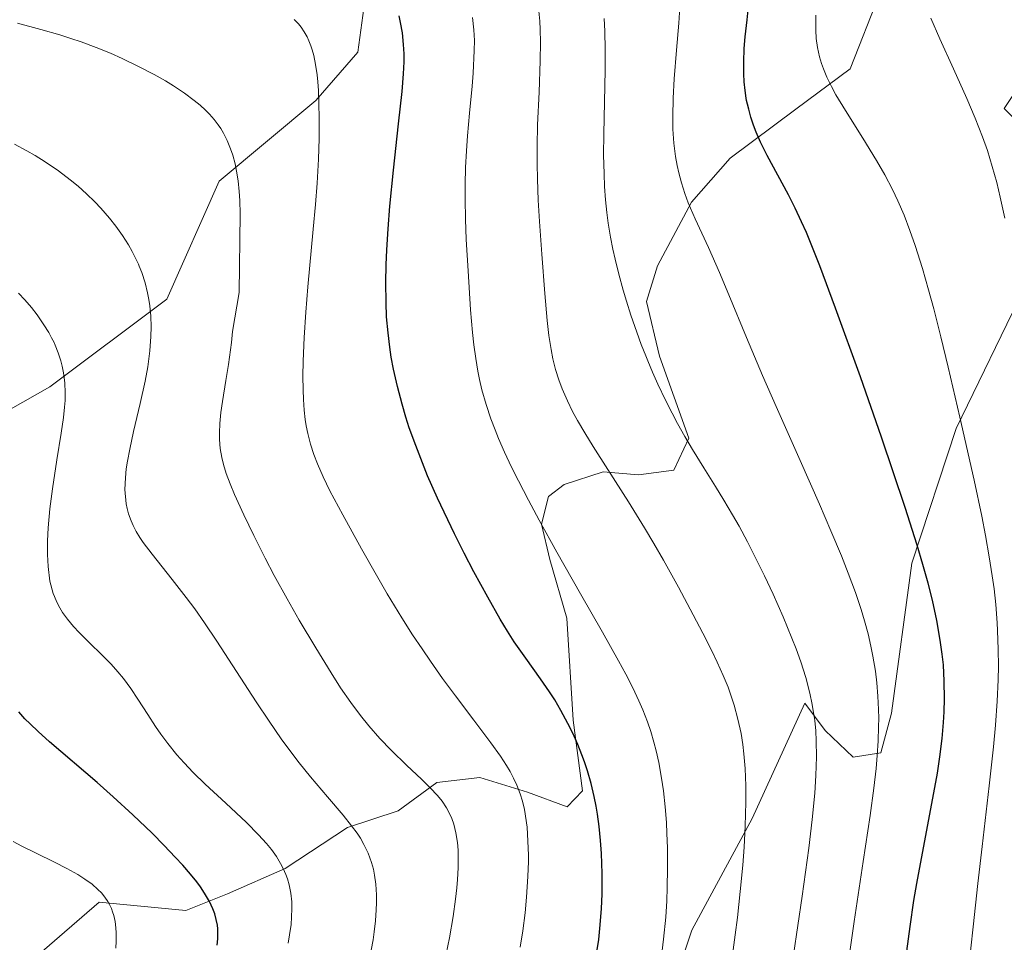
# Model space of a CAD drawing. Units: metres. Extents: x 638644 to 642125, y 4704366 to 4706734.
# Drawn here: x 641518 to 641677, y 4705190 to 4705339 of the extents above; entities that cross this region are included whole.
import ezdxf

# ---------------------------------------------------------------- set-up
doc = ezdxf.new("R2010")
doc.units = ezdxf.units.M
doc.header["$MEASUREMENT"] = 0
for name, color, linetype, lineweight in [('Arbolado forestal CxS', 92, 'Continuous', 0), ('Curva de nivel maestra', 36, 'Continuous', 30), ('Curva de nivel normal', 36, 'Continuous', 0), ('Matorral CxS', 135, 'Continuous', 0)]:
    doc.layers.add(name, color=color, linetype=linetype, lineweight=lineweight)

# ---------------------------------------------------------------- blocks, each defined once
blk = doc.blocks.new('*U152')
at = {"layer": 'Arbolado forestal CxS', "color": 92, "linetype": 'Continuous', "lineweight": 0}
for points in [[(641620.6781, 4705174.1609, 856.2182), (641626.6413, 4705192.0887, 857.5416), (641636.4139, 4705210.1027, 861.1517), (641644.9031, 4705228.7227, 864.5994), (641648.1759, 4705224.3477, 866.1121), (641652.7179, 4705220.0015, 868.5672), (641657.1501, 4705220.7363, 870.5809), (641658.9161, 4705227.1303, 871.0055), (641662.2005, 4705251.3533, 874.6608), (641669.3499, 4705273.1203, 880.5551), (641680.2953, 4705295.6083, 886.1234)], [(641687.5147, 4705314.2003, 889.3307), (641677.1169, 4705324.7695, 886.6125), (641685.7311, 4705337.6735, 891.0647)], [(641657.0129, 4705343.3819, 884.2305), (641652.1957, 4705331.1999, 881.7955), (641643.4435, 4705324.6479, 878.2655), (641632.8133, 4705316.7831, 873.5986), (641626.6151, 4705309.6531, 870.6273), (641621.1209, 4705299.3623, 867.8068), (641619.3399, 4705293.6031, 867.0041), (641621.4397, 4705284.7533, 866.3569), (641626.1767, 4705271.5141, 865.5451), (641623.7475, 4705266.3759, 863.8188), (641618.0455, 4705265.6121, 861.4566), (641612.3155, 4705266.1193, 859.848), (641606.0063, 4705264.0703, 857.3609), (641603.5073, 4705262.1083, 856.1814), (641602.3343, 4705257.6335, 855.4296), (641603.7291, 4705251.9453, 854.7395), (641606.4781, 4705242.4743, 853.7533), (641607.4737, 4705225.9741, 850.6886), (641608.9935, 4705214.5701, 849.806), (641606.5085, 4705211.9721, 848.658), (641600.1025, 4705214.3703, 845.678), (641592.4255, 4705216.7395, 842.8048), (641585.4535, 4705215.9467, 840.4752), (641579.1993, 4705211.3577, 837.4198), (641570.9993, 4705208.6317, 834.2858), (641560.9761, 4705202.0519, 829.2417), (641551.6209, 4705197.9381, 825.8563), (641544.9359, 4705195.2641, 823.7326), (641530.8987, 4705196.6013, 819.4048), (641520.8715, 4705187.9115, 815.8192)], [(641499.8337, 4705266.7681, 820.61), (641522.9241, 4705279.8179, 829.6257), (641541.8363, 4705294.0095, 835.9357), (641550.2917, 4705313.0215, 839.0488), (641565.8919, 4705326.0823, 844.8878), (641572.7113, 4705333.8613, 847.4119), (641573.8013, 4705342.1473, 848.1492)]]:
    blk.add_polyline3d(points, dxfattribs=at)
blk = doc.blocks.new('*U161')
at = {"layer": 'Curva de nivel normal', "color": 36, "linetype": 'Continuous', "lineweight": 0}
blk.add_polyline3d([(641561.42, 4705189.98, 830), (641561.67, 4705191.34, 830), (641561.9, 4705192.98, 830), (641562, 4705194.17, 830), (641562.05, 4705195.59, 830), (641562.01, 4705196.66, 830), (641561.86, 4705198.05, 830), (641561.59, 4705199.4, 830), (641561.33, 4705200.35, 830), (641561.06, 4705201.08, 830), (641560.65, 4705202.04, 830), (641560.22, 4705202.86, 830), (641559.54, 4705203.97, 830), (641558.75, 4705205.09, 830), (641557.96, 4705206.06, 830), (641556.66, 4705207.5, 830), (641554.69, 4705209.46, 830), (641551.36, 4705212.57, 830), (641548.05, 4705215.64, 830), (641546.07, 4705217.56, 830), (641544.62, 4705219.08, 830), (641543.46, 4705220.39, 830), (641542, 4705222.2, 830), (641540.86, 4705223.71, 830), (641540.02, 4705224.95, 830), (641538.76, 4705226.91, 830), (641537.17, 4705229.39, 830), (641536.01, 4705231.1, 830), (641534.82, 4705232.7, 830), (641533.91, 4705233.81, 830), (641532.83, 4705235.03, 830), (641531.42, 4705236.48, 830), (641529.3, 4705238.56, 830), (641527.7, 4705240.14, 830), (641526.76, 4705241.14, 830), (641525.8, 4705242.3, 830), (641525.01, 4705243.38, 830), (641524.54, 4705244.15, 830), (641524.06, 4705245.07, 830), (641523.67, 4705245.99, 830), (641523.5, 4705246.45, 830), (641522.96, 4705248.46, 830), (641522.65, 4705250.8, 830), (641522.55, 4705252.74, 830), (641522.55, 4705254.95, 830), (641522.66, 4705257.05, 830), (641522.93, 4705260.11, 830), (641523.35, 4705263.33, 830), (641524.08, 4705268.02, 830), (641524.79, 4705272.37, 830), (641525.14, 4705274.87, 830), (641525.32, 4705276.54, 830), (641525.4, 4705277.6, 830), (641525.42, 4705278.85, 830), (641525.35, 4705280.49, 830), (641525.17, 4705282.07, 830), (641524.96, 4705283.18, 830), (641524.72, 4705284.05, 830), (641524.29, 4705285.34, 830), (641523.8, 4705286.58, 830), (641523.62, 4705287, 830), (641523.23, 4705287.76, 830), (641522.78, 4705288.58, 830), (641521.99, 4705289.86, 830), (641520.87, 4705291.48, 830), (641519.98, 4705292.62, 830), (641518.91, 4705293.86, 830), (641517.88, 4705294.94, 830)], dxfattribs=at)
blk = doc.blocks.new('*U173')
at = {"layer": 'Curva de nivel normal', "color": 36, "linetype": 'Continuous', "lineweight": 0}
blk.add_polyline3d([(641574.85, 4705188.83, 835), (641575.16, 4705190.5, 835), (641575.35, 4705191.8, 835), (641575.55, 4705193.6, 835), (641575.68, 4705195.34, 835), (641575.72, 4705196.47, 835), (641575.7, 4705197.8, 835), (641575.58, 4705199.51, 835), (641575.39, 4705200.98, 835), (641575.2, 4705201.92, 835), (641574.89, 4705203.02, 835), (641574.35, 4705204.49, 835), (641573.68, 4705205.9, 835), (641573.1, 4705206.91, 835), (641572.58, 4705207.72, 835), (641571.69, 4705208.94, 835), (641570.3, 4705210.67, 835), (641567.8, 4705213.61, 835), (641565.07, 4705216.84, 835), (641563.23, 4705219.11, 835), (641561.7, 4705221.11, 835), (641560.32, 4705223, 835), (641558.35, 4705225.82, 835), (641556.25, 4705228.97, 835), (641553.07, 4705233.86, 835), (641549.9, 4705238.74, 835), (641547.91, 4705241.71, 835), (641546.34, 4705243.96, 835), (641544.98, 4705245.8, 835), (641542.72, 4705248.71, 835), (641539.46, 4705252.81, 835), (641538.03, 4705254.68, 835), (641537.46, 4705255.52, 835), (641536.89, 4705256.47, 835), (641536.39, 4705257.42, 835), (641536.06, 4705258.17, 835), (641535.65, 4705259.34, 835), (641535.42, 4705260.19, 835), (641535.29, 4705260.91, 835), (641535.06, 4705263.22, 835), (641535.15, 4705265.12, 835), (641535.29, 4705266.58, 835), (641535.47, 4705267.82, 835), (641535.84, 4705269.77, 835), (641536.47, 4705272.62, 835), (641537.53, 4705277.14, 835), (641538.33, 4705280.76, 835), (641538.76, 4705283.07, 835), (641539.1, 4705285.65, 835), (641539.28, 4705287.96, 835), (641539.32, 4705289.5, 835), (641539.26, 4705291.23, 835), (641539.11, 4705292.9, 835), (641538.95, 4705293.95, 835), (641538.74, 4705294.99, 835), (641538.32, 4705296.62, 835), (641537.78, 4705298.27, 835), (641537.38, 4705299.33, 835), (641537.24, 4705299.65, 835), (641536.89, 4705300.4, 835), (641536.25, 4705301.67, 835), (641535.64, 4705302.75, 835), (641534.68, 4705304.25, 835), (641533.61, 4705305.75, 835), (641532.59, 4705307.04, 835), (641531.18, 4705308.66, 835), (641530.19, 4705309.7, 835), (641528.88, 4705310.97, 835), (641527.5, 4705312.21, 835), (641526.25, 4705313.25, 835), (641524.33, 4705314.7, 835), (641522.18, 4705316.18, 835), (641520.56, 4705317.2, 835), (641519.23, 4705317.95, 835), (641517.23, 4705319, 835)], dxfattribs=at)
blk = doc.blocks.new('*U175')
at = {"layer": 'Curva de nivel normal', "color": 36, "linetype": 'Continuous', "lineweight": 0}
blk.add_polyline3d([(641533.6, 4705189.19, 820), (641533.67, 4705190.3, 820), (641533.67, 4705191.64, 820), (641533.62, 4705192.48, 820), (641533.49, 4705193.47, 820), (641533.28, 4705194.42, 820), (641533.09, 4705195.06, 820), (641532.9, 4705195.56, 820), (641532.6, 4705196.2, 820), (641532.31, 4705196.72, 820), (641531.83, 4705197.42, 820), (641531.28, 4705198.1, 820), (641530.72, 4705198.67, 820), (641529.78, 4705199.48, 820), (641528.62, 4705200.33, 820), (641527.46, 4705201.06, 820), (641525.67, 4705202.05, 820), (641523.67, 4705203.07, 820), (641520.71, 4705204.51, 820), (641518.42, 4705205.66, 820), (641517.03, 4705206.4, 820)], dxfattribs=at)
blk = doc.blocks.new('*U187')
at = {"layer": 'Curva de nivel maestra', "color": 36, "linetype": 'Continuous', "lineweight": 30}
blk.add_polyline3d([(641549.97, 4705189.65, 825), (641550.06, 4705190.7, 825), (641550.09, 4705191.69, 825), (641550.07, 4705192.3, 825), (641550, 4705192.89, 825), (641549.83, 4705193.8, 825), (641549.59, 4705194.72, 825), (641549.29, 4705195.52, 825), (641548.72, 4705196.72, 825), (641547.95, 4705198.06, 825), (641547.28, 4705199.07, 825), (641546.66, 4705199.88, 825), (641545.64, 4705201.14, 825), (641544.41, 4705202.57, 825), (641543.21, 4705203.88, 825), (641541.42, 4705205.75, 825), (641539.45, 4705207.72, 825), (641536.35, 4705210.7, 825), (641533.19, 4705213.63, 825), (641530.58, 4705215.93, 825), (641522.91, 4705222.48, 825), (641521.06, 4705224.14, 825), (641519.77, 4705225.38, 825), (641518.93, 4705226.23, 825), (641517.96, 4705227.35, 825)], dxfattribs=at)

msp = doc.modelspace()

# ---------------------------------------------------------------- linework, layer by layer
at = {"layer": 'Arbolado forestal CxS', "color": 92, "linetype": 'Continuous', "lineweight": 0}
for points in [[(641587.7673, 4705400.9263, 868.8899), (641588.0861, 4705386.3171, 864.2413), (641582.6059, 4705375.3901, 859.7142), (641579.0457, 4705363.8711, 855.2554), (641575.4985, 4705351.7173, 850.5237), (641573.8013, 4705342.1473, 848.1492), (641572.7113, 4705333.8613, 847.4119), (641565.8919, 4705326.0823, 844.8878), (641550.2917, 4705313.0215, 839.0488), (641541.8363, 4705294.0095, 835.9357), (641522.9241, 4705279.8179, 829.6257), (641499.8337, 4705266.7681, 820.61), (641492.4215, 4705257.0691, 817.1889), (641485.6983, 4705244.8433, 813.9192), (641479.6669, 4705230.0913, 810.2721), (641476.0917, 4705219.2083, 808.0426), (641472.0755, 4705209.9715, 805.6543), (641471.4075, 4705201.2813, 804.898), (641475.4183, 4705195.2653, 805.3786), (641483.4393, 4705185.2391, 805.8258)], [(641520.8715, 4705187.9115, 815.8192), (641530.8987, 4705196.6013, 819.4048), (641544.9359, 4705195.2641, 823.7326), (641551.6209, 4705197.9381, 825.8563), (641560.9761, 4705202.0519, 829.2417), (641570.9993, 4705208.6317, 834.2858), (641579.1993, 4705211.3577, 837.4198), (641585.4535, 4705215.9467, 840.4752), (641592.4255, 4705216.7395, 842.8048), (641600.1025, 4705214.3703, 845.678), (641606.5085, 4705211.9721, 848.658), (641608.9935, 4705214.5701, 849.806), (641607.4737, 4705225.9741, 850.6886), (641606.4781, 4705242.4743, 853.7533), (641603.7291, 4705251.9453, 854.7395), (641602.3343, 4705257.6335, 855.4296), (641603.5073, 4705262.1083, 856.1814), (641606.0063, 4705264.0703, 857.3609), (641612.3155, 4705266.1193, 859.848), (641618.0455, 4705265.6121, 861.4566), (641623.7475, 4705266.3759, 863.8188), (641626.1767, 4705271.5141, 865.5451), (641621.4397, 4705284.7533, 866.3569), (641619.3399, 4705293.6031, 867.0041), (641621.1209, 4705299.3623, 867.8068), (641626.6151, 4705309.6531, 870.6273), (641632.8133, 4705316.7831, 873.5986), (641643.4435, 4705324.6479, 878.2655), (641652.1957, 4705331.1999, 881.7955), (641657.0129, 4705343.3819, 884.2305)], [(641685.7311, 4705337.6735, 891.0647), (641677.1169, 4705324.7695, 886.6125), (641687.5147, 4705314.2003, 889.3307)], [(641680.2953, 4705295.6083, 886.1234), (641669.3499, 4705273.1203, 880.5551), (641662.2005, 4705251.3533, 874.6608), (641658.9161, 4705227.1303, 871.0055), (641657.1501, 4705220.7363, 870.5809), (641652.7179, 4705220.0015, 868.5672), (641648.1759, 4705224.3477, 866.1121), (641644.9031, 4705228.7227, 864.5994), (641636.4139, 4705210.1027, 861.1517), (641626.6413, 4705192.0887, 857.5416), (641620.6781, 4705174.1609, 856.2182)]]:
    msp.add_polyline3d(points, dxfattribs=at)
at = {"layer": 'Curva de nivel maestra', "color": 36, "linetype": 'Continuous', "lineweight": 30}
for points in [[(641660.86, 4705184.7, 875), (641661.92, 4705192.67, 875), (641662.53, 4705196.87, 875), (641662.98, 4705199.59, 875), (641663.89, 4705204.52, 875), (641665.43, 4705212.55, 875), (641666.31, 4705217.42, 875), (641666.71, 4705220.09, 875), (641667.07, 4705223.01, 875), (641667.32, 4705225.61, 875), (641667.43, 4705227.32, 875), (641667.47, 4705229.44, 875), (641667.43, 4705232.31, 875), (641667.27, 4705234.91, 875), (641667.1, 4705236.67, 875), (641666.78, 4705238.9, 875), (641666.22, 4705242.07, 875), (641665.5, 4705245.37, 875), (641664.81, 4705248.1, 875), (641663.95, 4705251.12, 875), (641663.02, 4705254.26, 875), (641661.11, 4705260.36, 875), (641657.27, 4705271.71, 875), (641653.87, 4705281.42, 875), (641649.87, 4705292.54, 875), (641647.31, 4705299.38, 875), (641646.05, 4705302.58, 875), (641645.14, 4705304.77, 875), (641644.38, 4705306.48, 875), (641643.35, 4705308.67, 875), (641642.25, 4705310.82, 875), (641638.8, 4705317.21, 875), (641637.75, 4705319.34, 875), (641637.05, 4705320.96, 875), (641636.62, 4705322.07, 875), (641636.19, 4705323.36, 875), (641635.83, 4705324.65, 875), (641635.62, 4705325.48, 875), (641635.5, 4705326.09, 875), (641635.43, 4705326.46, 875), (641635.25, 4705327.69, 875), (641635.1, 4705329.11, 875), (641635.04, 4705330.38, 875), (641635.02, 4705332.31, 875), (641635.1, 4705334.45, 875), (641635.27, 4705336.37, 875), (641635.57, 4705339.12, 875), (641635.87, 4705341.77, 875)], [(641611.37, 4705188.92, 850), (641611.61, 4705190.55, 850), (641611.86, 4705192.96, 850), (641612.06, 4705195.6, 850), (641612.15, 4705197.91, 850), (641612.15, 4705201.23, 850), (641612.05, 4705204.44, 850), (641611.91, 4705206.56, 850), (641611.67, 4705208.83, 850), (641611.41, 4705210.83, 850), (641611.2, 4705212.12, 850), (641610.89, 4705213.68, 850), (641610.39, 4705215.77, 850), (641609.81, 4705217.81, 850), (641609.33, 4705219.25, 850), (641608.9, 4705220.4, 850), (641608.21, 4705222.08, 850), (641607.4, 4705223.9, 850), (641606.62, 4705225.47, 850), (641605.48, 4705227.56, 850), (641604.49, 4705229.25, 850), (641603.66, 4705230.56, 850), (641602.21, 4705232.68, 850), (641599.81, 4705236.03, 850), (641597.97, 4705238.66, 850), (641596.87, 4705240.34, 850), (641595.69, 4705242.29, 850), (641593.68, 4705245.86, 850), (641591.45, 4705249.96, 850), (641589.88, 4705252.97, 850), (641588.32, 4705256.07, 850), (641585.56, 4705261.86, 850), (641583.96, 4705265.43, 850), (641582.04, 4705270.34, 850), (641581.01, 4705273.22, 850), (641580.44, 4705274.94, 850), (641579.83, 4705277.04, 850), (641579.08, 4705279.88, 850), (641578.46, 4705282.66, 850), (641578.09, 4705284.64, 850), (641577.85, 4705286.21, 850), (641577.57, 4705288.54, 850), (641577.35, 4705291.11, 850), (641577.26, 4705293.42, 850), (641577.22, 4705296.69, 850), (641577.26, 4705299.53, 850), (641577.37, 4705301.95, 850), (641577.57, 4705305.37, 850), (641577.86, 4705308.99, 850), (641578.44, 4705314.82, 850), (641579.28, 4705322.28, 850), (641579.85, 4705327.55, 850), (641580.07, 4705330.39, 850), (641580.16, 4705332.34, 850), (641580.16, 4705333.6, 850), (641580.09, 4705335.1, 850), (641579.9, 4705337.02, 850), (641579.61, 4705338.68, 850), (641579.35, 4705339.72, 850)]]:
    msp.add_polyline3d(points, dxfattribs=at)
at = {"layer": 'Curva de nivel normal', "color": 36, "linetype": 'Continuous', "lineweight": 0}
for points in [[(641601.92, 4705340.49, 860), (641602.08, 4705338.89, 860), (641602.15, 4705337.55, 860), (641602.2, 4705335.49, 860), (641602.15, 4705332.49, 860), (641601.96, 4705327.44, 860), (641601.74, 4705322.14, 860), (641601.66, 4705318.68, 860), (641601.66, 4705315.86, 860), (641601.7, 4705313.38, 860), (641601.83, 4705309.96, 860), (641602.03, 4705306.51, 860), (641602.41, 4705301.25, 860), (641602.89, 4705294.88, 860), (641603.28, 4705290.54, 860), (641603.56, 4705288.1, 860), (641603.9, 4705285.88, 860), (641604.21, 4705284.33, 860), (641604.64, 4705282.64, 860), (641605.15, 4705280.98, 860), (641605.68, 4705279.53, 860), (641606.55, 4705277.54, 860), (641607.39, 4705275.83, 860), (641608.17, 4705274.41, 860), (641609.36, 4705272.39, 860), (641610.71, 4705270.21, 860), (641613.09, 4705266.49, 860), (641616.43, 4705261.25, 860), (641619, 4705257.08, 860), (641620.52, 4705254.52, 860), (641622.05, 4705251.83, 860), (641624.48, 4705247.47, 860), (641626.88, 4705243.02, 860), (641628.43, 4705240.07, 860), (641629.83, 4705237.29, 860), (641630.76, 4705235.34, 860), (641631.71, 4705233.21, 860), (641632.49, 4705231.3, 860), (641632.97, 4705230.02, 860), (641633.48, 4705228.42, 860), (641634.1, 4705226.17, 860), (641634.59, 4705223.83, 860), (641634.88, 4705222.05, 860), (641635.05, 4705220.54, 860), (641635.24, 4705218.17, 860), (641635.35, 4705215.4, 860), (641635.36, 4705212.76, 860), (641635.26, 4705208.9, 860), (641635.08, 4705205.49, 860), (641634.86, 4705202.59, 860), (641634.47, 4705198.33, 860), (641634.01, 4705194.12, 860), (641633.66, 4705191.33, 860), (641633.19, 4705188.09, 860)], [(641651.66, 4705185.16, 870), (641652.85, 4705193.46, 870), (641654.33, 4705203.15, 870), (641655.47, 4705210.59, 870), (641656.06, 4705214.99, 870), (641656.41, 4705218.19, 870), (641656.59, 4705220.3, 870), (641656.74, 4705222.66, 870), (641656.82, 4705224.91, 870), (641656.84, 4705226.33, 870), (641656.81, 4705227.71, 870), (641656.7, 4705229.86, 870), (641656.52, 4705232.04, 870), (641656.29, 4705233.92, 870), (641655.9, 4705236.34, 870), (641655.58, 4705237.94, 870), (641655.11, 4705239.95, 870), (641654.54, 4705242.02, 870), (641653.98, 4705243.85, 870), (641653.06, 4705246.61, 870), (641651.92, 4705249.72, 870), (641650.8, 4705252.55, 870), (641649.12, 4705256.59, 870), (641647.26, 4705260.88, 870), (641644.13, 4705267.94, 870), (641640.26, 4705276.63, 870), (641638.07, 4705281.64, 870), (641635.49, 4705287.77, 870), (641632.64, 4705294.69, 870), (641631.11, 4705298.31, 870), (641629.31, 4705302.34, 870), (641627.21, 4705306.94, 870), (641626.07, 4705309.56, 870), (641625.51, 4705311.04, 870), (641624.96, 4705312.77, 870), (641624.52, 4705314.41, 870), (641624.28, 4705315.55, 870), (641624.02, 4705317.04, 870), (641623.76, 4705319.18, 870), (641623.6, 4705321.42, 870), (641623.56, 4705323.48, 870), (641623.61, 4705326.45, 870), (641623.79, 4705329.58, 870), (641624.18, 4705334.19, 870), (641624.56, 4705338.57, 870), (641624.71, 4705341.16, 870)], [(641598.91, 4705189.31, 845), (641599.32, 4705191.96, 845), (641599.7, 4705194.86, 845), (641599.94, 4705197.39, 845), (641600.15, 4705200.75, 845), (641600.24, 4705203.16, 845), (641600.25, 4705204.2, 845), (641600.04, 4705208.7, 845), (641599.59, 4705211.57, 845), (641599.27, 4705212.9, 845), (641598.92, 4705214.07, 845), (641598.66, 4705214.8, 845), (641598.37, 4705215.51, 845), (641597.86, 4705216.6, 845), (641597.28, 4705217.7, 845), (641596.7, 4705218.68, 845), (641595.72, 4705220.17, 845), (641594.19, 4705222.32, 845), (641591.44, 4705225.98, 845), (641588.45, 4705229.94, 845), (641586.39, 4705232.73, 845), (641584.42, 4705235.5, 845), (641583.06, 4705237.49, 845), (641581.55, 4705239.76, 845), (641579.8, 4705242.51, 845), (641577.44, 4705246.38, 845), (641575.69, 4705249.39, 845), (641573.26, 4705253.69, 845), (641570.25, 4705259.14, 845), (641568.19, 4705263.01, 845), (641567.08, 4705265.28, 845), (641566.16, 4705267.4, 845), (641565.6, 4705268.9, 845), (641565.06, 4705270.59, 845), (641564.62, 4705272.28, 845), (641564.37, 4705273.52, 845), (641564.21, 4705274.53, 845), (641564.03, 4705276.06, 845), (641563.9, 4705277.78, 845), (641563.84, 4705279.34, 845), (641563.82, 4705281.57, 845), (641563.87, 4705283.98, 845), (641564.05, 4705287.78, 845), (641564.3, 4705291.91, 845), (641564.64, 4705295.98, 845), (641565.5, 4705305.28, 845), (641565.86, 4705309.25, 845), (641566.12, 4705312.73, 845), (641566.34, 4705316.6, 845), (641566.45, 4705319.94, 845), (641566.46, 4705323.28, 845), (641566.42, 4705325.55, 845), (641566.32, 4705327.71, 845), (641566.22, 4705329.06, 845), (641566.1, 4705330.24, 845), (641565.86, 4705331.88, 845), (641565.56, 4705333.34, 845), (641565.32, 4705334.26, 845), (641565.1, 4705334.92, 845), (641564.78, 4705335.73, 845), (641564.49, 4705336.37, 845), (641564.04, 4705337.17, 845), (641563.55, 4705337.91, 845), (641563.1, 4705338.46, 845), (641562.4, 4705339.14, 845)], [(641621.69, 4705187.47, 855), (641622.08, 4705190.64, 855), (641622.42, 4705194.2, 855), (641622.59, 4705196.83, 855), (641622.68, 4705198.95, 855), (641622.72, 4705202.04, 855), (641622.7, 4705205.36, 855), (641622.63, 4705207.7, 855), (641622.54, 4705209.49, 855), (641622.34, 4705212, 855), (641622.06, 4705214.56, 855), (641621.77, 4705216.6, 855), (641621.32, 4705219.14, 855), (641620.89, 4705221.06, 855), (641620.53, 4705222.44, 855), (641620.01, 4705224.16, 855), (641619.46, 4705225.74, 855), (641618.71, 4705227.67, 855), (641618.08, 4705229.14, 855), (641617.1, 4705231.2, 855), (641615.96, 4705233.44, 855), (641614.79, 4705235.6, 855), (641612.21, 4705240.18, 855), (641608.68, 4705246.38, 855), (641604.86, 4705253.14, 855), (641602.01, 4705258.27, 855), (641600.26, 4705261.51, 855), (641598.64, 4705264.63, 855), (641597.54, 4705266.85, 855), (641596.39, 4705269.28, 855), (641595.43, 4705271.46, 855), (641594.85, 4705272.89, 855), (641594.2, 4705274.64, 855), (641593.42, 4705277, 855), (641592.75, 4705279.34, 855), (641592.35, 4705281.02, 855), (641592.07, 4705282.37, 855), (641591.73, 4705284.38, 855), (641591.43, 4705286.61, 855), (641591.21, 4705288.62, 855), (641590.91, 4705292.25, 855), (641590.49, 4705298.54, 855), (641590.2, 4705303.64, 855), (641590.08, 4705306.91, 855), (641590.03, 4705310.15, 855), (641590.04, 4705312.51, 855), (641590.11, 4705315.23, 855), (641590.25, 4705317.96, 855), (641590.41, 4705320.34, 855), (641590.73, 4705324.03, 855), (641591.14, 4705328.37, 855), (641591.32, 4705330.5, 855), (641591.5, 4705334.13, 855), (641591.52, 4705335.75, 855), (641591.41, 4705337.46, 855), (641591.2, 4705339.46, 855)], [(641612.48, 4705339.3, 865), (641612.6, 4705337.28, 865), (641612.66, 4705334.33, 865), (641612.64, 4705331.04, 865), (641612.42, 4705320.65, 865), (641612.4, 4705317.28, 865), (641612.46, 4705314.25, 865), (641612.55, 4705312.2, 865), (641612.7, 4705310.03, 865), (641612.91, 4705307.98, 865), (641613.14, 4705306.28, 865), (641613.52, 4705303.99, 865), (641613.89, 4705302.06, 865), (641614.26, 4705300.43, 865), (641614.87, 4705298, 865), (641615.56, 4705295.45, 865), (641616.09, 4705293.65, 865), (641616.81, 4705291.38, 865), (641617.75, 4705288.66, 865), (641618.48, 4705286.68, 865), (641619.2, 4705284.82, 865), (641619.53, 4705284.02, 865), (641620.31, 4705282.19, 865), (641621.17, 4705280.26, 865), (641622.39, 4705277.67, 865), (641623.45, 4705275.56, 865), (641624.31, 4705273.92, 865), (641625.51, 4705271.78, 865), (641626.74, 4705269.7, 865), (641628.58, 4705266.76, 865), (641630.49, 4705263.75, 865), (641631.84, 4705261.55, 865), (641633.23, 4705259.17, 865), (641634.28, 4705257.3, 865), (641635.61, 4705254.82, 865), (641637.22, 4705251.68, 865), (641638.39, 4705249.31, 865), (641639.78, 4705246.35, 865), (641641.42, 4705242.68, 865), (641643.52, 4705237.52, 865), (641644.25, 4705235.42, 865), (641645.05, 4705232.9, 865), (641645.39, 4705231.66, 865), (641645.78, 4705230.06, 865), (641646.04, 4705228.8, 865), (641646.32, 4705227.23, 865), (641646.49, 4705225.96, 865), (641646.65, 4705224.29, 865), (641646.75, 4705222.64, 865), (641646.78, 4705220.06, 865), (641646.69, 4705217.05, 865), (641646.5, 4705214.19, 865), (641646.08, 4705209.97, 865), (641645.53, 4705205.32, 865), (641644.46, 4705197.59, 865), (641643.05, 4705188.1, 865)], [(641671.36, 4705185.71, 880), (641672.08, 4705192.63, 880), (641672.83, 4705199.64, 880), (641673.52, 4705205.6, 880), (641674.7, 4705215.41, 880), (641675.39, 4705221.69, 880), (641675.71, 4705225.2, 880), (641675.97, 4705229.06, 880), (641676.11, 4705232.48, 880), (641676.16, 4705234.72, 880), (641676.14, 4705237.43, 880), (641676.04, 4705240.45, 880), (641675.97, 4705241.73, 880), (641675.73, 4705244.67, 880), (641675.46, 4705247.23, 880), (641675.18, 4705249.29, 880), (641674.7, 4705252.38, 880), (641674.1, 4705255.83, 880), (641673.48, 4705258.96, 880), (641672.23, 4705264.75, 880), (641669.95, 4705274.92, 880), (641668.07, 4705283.02, 880), (641666.88, 4705287.91, 880), (641665.73, 4705292.42, 880), (641664.9, 4705295.5, 880), (641663.9, 4705298.93, 880), (641662.73, 4705302.64, 880), (641661.88, 4705305.06, 880), (641660.92, 4705307.56, 880), (641659.94, 4705309.85, 880), (641659.07, 4705311.69, 880), (641657.82, 4705314.07, 880), (641656.48, 4705316.4, 880), (641654.24, 4705319.99, 880), (641651.44, 4705324.43, 880), (641649.92, 4705326.96, 880), (641649.18, 4705328.34, 880), (641648.45, 4705329.85, 880), (641647.9, 4705331.18, 880), (641647.58, 4705332.07, 880), (641647.27, 4705333.14, 880), (641646.94, 4705334.62, 880), (641646.74, 4705336.1, 880), (641646.66, 4705337.43, 880), (641646.67, 4705339.87, 880)], [(641677.19, 4705307.05, 885), (641676.47, 4705310.47, 885), (641675.9, 4705312.82, 885), (641675.17, 4705315.42, 885), (641674.38, 4705317.97, 885), (641673.6, 4705320.18, 885), (641672.41, 4705323.23, 885), (641671.06, 4705326.41, 885), (641668.91, 4705331.2, 885), (641666.7, 4705336.05, 885), (641665.24, 4705339.38, 885)], [(641586.94, 4705188.25, 840), (641587.48, 4705190.84, 840), (641588.09, 4705194.3, 840), (641588.49, 4705197.11, 840), (641588.69, 4705198.91, 840), (641588.8, 4705200.28, 840), (641588.9, 4705202.16, 840), (641588.92, 4705203.9, 840), (641588.89, 4705205, 840), (641588.78, 4705206.23, 840), (641588.55, 4705207.79, 840), (641588.21, 4705209.2, 840), (641587.88, 4705210.13, 840), (641587.57, 4705210.83, 840), (641587.02, 4705211.83, 840), (641586.31, 4705212.89, 840), (641585.57, 4705213.81, 840), (641584.39, 4705215.08, 840), (641582.99, 4705216.46, 840), (641580.63, 4705218.68, 840), (641578.07, 4705221.14, 840), (641576.27, 4705223.02, 840), (641574.47, 4705225.08, 840), (641573.14, 4705226.73, 840), (641571.56, 4705228.86, 840), (641569.92, 4705231.24, 840), (641568.36, 4705233.65, 840), (641565.89, 4705237.66, 840), (641563.21, 4705242.16, 840), (641561.27, 4705245.57, 840), (641559.2, 4705249.34, 840), (641557.72, 4705252.16, 840), (641555.89, 4705255.8, 840), (641554.28, 4705259.16, 840), (641552.78, 4705262.46, 840), (641552.07, 4705264.15, 840), (641551.45, 4705265.83, 840), (641550.98, 4705267.3, 840), (641550.72, 4705268.41, 840), (641550.48, 4705269.87, 840), (641550.35, 4705271.32, 840), (641550.33, 4705272.41, 840), (641550.41, 4705273.91, 840), (641550.59, 4705275.66, 840), (641550.84, 4705277.47, 840), (641551.38, 4705280.86, 840), (641551.79, 4705283.42, 840), (641552.28, 4705286.96, 840), (641552.47, 4705288.76, 840), (641553.5, 4705295.08, 840), (641553.67, 4705307.77, 840), (641553.62, 4705309.91, 840), (641553.53, 4705311.35, 840), (641553.35, 4705313.07, 840), (641553.11, 4705314.64, 840), (641552.86, 4705315.82, 840), (641552.48, 4705317.22, 840), (641552.13, 4705318.29, 840), (641551.6, 4705319.6, 840), (641551.01, 4705320.8, 840), (641550.55, 4705321.57, 840), (641550.15, 4705322.16, 840), (641549.49, 4705322.99, 840), (641548.72, 4705323.87, 840), (641548.09, 4705324.5, 840), (641547.2, 4705325.3, 840), (641546.26, 4705326.08, 840), (641544.69, 4705327.24, 840), (641542.93, 4705328.42, 840), (641541.61, 4705329.23, 840), (641539.81, 4705330.26, 840), (641537.17, 4705331.64, 840), (641534.6, 4705332.88, 840), (641532.73, 4705333.7, 840), (641530.42, 4705334.63, 840), (641528, 4705335.52, 840), (641526.35, 4705336.09, 840), (641524.58, 4705336.65, 840), (641521.49, 4705337.56, 840), (641517.72, 4705338.57, 840)]]:
    msp.add_polyline3d(points, dxfattribs=at)
at = {"layer": 'Matorral CxS', "color": 135, "linetype": 'Continuous', "lineweight": 0}
for points in [[(641499.2773, 4705437.7017, 874.7795), (641519.6005, 4705438.1585, 876.2338), (641533.6427, 4705435.2963, 876.6127), (641554.6697, 4705432.5919, 877.1564), (641555.6373, 4705417.3617, 872.6002), (641570.3423, 4705413.2445, 872.5898), (641587.7673, 4705400.9263, 868.8899), (641588.0861, 4705386.3171, 864.2413), (641582.6059, 4705375.3901, 859.7142), (641579.0457, 4705363.8711, 855.2554), (641575.4985, 4705351.7173, 850.5237), (641573.8013, 4705342.1473, 848.1492), (641572.7113, 4705333.8613, 847.4119), (641565.8919, 4705326.0823, 844.8878), (641550.2917, 4705313.0215, 839.0488), (641541.8363, 4705294.0095, 835.9357), (641522.9241, 4705279.8179, 829.6257), (641499.8337, 4705266.7681, 820.61)], [(641587.7673, 4705400.9263, 868.8899), (641588.0861, 4705386.3171, 864.2413), (641582.6059, 4705375.3901, 859.7142), (641579.0457, 4705363.8711, 855.2554), (641575.4985, 4705351.7173, 850.5237), (641573.8013, 4705342.1473, 848.1492), (641572.7113, 4705333.8613, 847.4119), (641565.8919, 4705326.0823, 844.8878), (641550.2917, 4705313.0215, 839.0488), (641541.8363, 4705294.0095, 835.9357), (641522.9241, 4705279.8179, 829.6257), (641499.8337, 4705266.7681, 820.61), (641492.4215, 4705257.0691, 817.1889), (641485.6983, 4705244.8433, 813.9192), (641479.6669, 4705230.0913, 810.2721), (641476.0917, 4705219.2083, 808.0426), (641472.0755, 4705209.9715, 805.6543), (641471.4075, 4705201.2813, 804.898), (641475.4183, 4705195.2653, 805.3786), (641483.4393, 4705185.2391, 805.8258)], [(641520.8715, 4705187.9115, 815.8192), (641530.8987, 4705196.6013, 819.4048), (641544.9359, 4705195.2641, 823.7326), (641551.6209, 4705197.9381, 825.8563), (641560.9761, 4705202.0519, 829.2417), (641570.9993, 4705208.6317, 834.2858), (641579.1993, 4705211.3577, 837.4198), (641585.4535, 4705215.9467, 840.4752), (641592.4255, 4705216.7395, 842.8048), (641600.1025, 4705214.3703, 845.678), (641606.5085, 4705211.9721, 848.658), (641608.9935, 4705214.5701, 849.806), (641607.4737, 4705225.9741, 850.6886), (641606.4781, 4705242.4743, 853.7533), (641603.7291, 4705251.9453, 854.7395), (641602.3343, 4705257.6335, 855.4296), (641603.5073, 4705262.1083, 856.1814), (641606.0063, 4705264.0703, 857.3609), (641612.3155, 4705266.1193, 859.848), (641618.0455, 4705265.6121, 861.4566), (641623.7475, 4705266.3759, 863.8188), (641626.1767, 4705271.5141, 865.5451), (641621.4397, 4705284.7533, 866.3569), (641619.3399, 4705293.6031, 867.0041), (641621.1209, 4705299.3623, 867.8068), (641626.6151, 4705309.6531, 870.6273), (641632.8133, 4705316.7831, 873.5986), (641643.4435, 4705324.6479, 878.2655), (641652.1957, 4705331.1999, 881.7955), (641657.0129, 4705343.3819, 884.2305)], [(641520.8715, 4705187.9115, 815.8192), (641530.8987, 4705196.6013, 819.4048), (641544.9359, 4705195.2641, 823.7326), (641551.6209, 4705197.9381, 825.8563), (641560.9761, 4705202.0519, 829.2417), (641570.9993, 4705208.6317, 834.2858), (641579.1993, 4705211.3577, 837.4198), (641585.4535, 4705215.9467, 840.4752), (641592.4255, 4705216.7395, 842.8048), (641600.1025, 4705214.3703, 845.678), (641606.5085, 4705211.9721, 848.658), (641608.9935, 4705214.5701, 849.806), (641607.4737, 4705225.9741, 850.6886), (641606.4781, 4705242.4743, 853.7533), (641603.7291, 4705251.9453, 854.7395), (641602.3343, 4705257.6335, 855.4296), (641603.5073, 4705262.1083, 856.1814), (641606.0063, 4705264.0703, 857.3609), (641612.3155, 4705266.1193, 859.848), (641618.0455, 4705265.6121, 861.4566), (641623.7475, 4705266.3759, 863.8188), (641626.1767, 4705271.5141, 865.5451), (641621.4397, 4705284.7533, 866.3569), (641619.3399, 4705293.6031, 867.0041), (641621.1209, 4705299.3623, 867.8068), (641626.6151, 4705309.6531, 870.6273), (641632.8133, 4705316.7831, 873.5986), (641643.4435, 4705324.6479, 878.2655), (641652.1957, 4705331.1999, 881.7955), (641657.0129, 4705343.3819, 884.2305)], [(641685.7311, 4705337.6735, 891.0647), (641677.1169, 4705324.7695, 886.6125), (641687.5147, 4705314.2003, 889.3307)], [(641685.7311, 4705337.6735, 891.0647), (641677.1169, 4705324.7695, 886.6125), (641687.5147, 4705314.2003, 889.3307)], [(641680.2953, 4705295.6083, 886.1234), (641669.3499, 4705273.1203, 880.5551), (641662.2005, 4705251.3533, 874.6608), (641658.9161, 4705227.1303, 871.0055), (641657.1501, 4705220.7363, 870.5809), (641652.7179, 4705220.0015, 868.5672), (641648.1759, 4705224.3477, 866.1121), (641644.9031, 4705228.7227, 864.5994), (641636.4139, 4705210.1027, 861.1517), (641626.6413, 4705192.0887, 857.5416), (641620.6781, 4705174.1609, 856.2182)], [(641680.2953, 4705295.6083, 886.1234), (641669.3499, 4705273.1203, 880.5551), (641662.2005, 4705251.3533, 874.6608), (641658.9161, 4705227.1303, 871.0055), (641657.1501, 4705220.7363, 870.5809), (641652.7179, 4705220.0015, 868.5672), (641648.1759, 4705224.3477, 866.1121), (641644.9031, 4705228.7227, 864.5994), (641636.4139, 4705210.1027, 861.1517), (641626.6413, 4705192.0887, 857.5416), (641620.6781, 4705174.1609, 856.2182)]]:
    msp.add_polyline3d(points, dxfattribs=at)

# ---------------------------------------------------------------- block references
at = {"layer": 'Arbolado forestal CxS', "color": 92, "linetype": 'Continuous', "lineweight": 0}
msp.add_blockref('*U152', (0, 0), dxfattribs=at)
at = {"layer": 'Curva de nivel maestra', "color": 36, "linetype": 'Continuous', "lineweight": 30}
msp.add_blockref('*U187', (0, 0), dxfattribs=at)
at = {"layer": 'Curva de nivel normal', "color": 36, "linetype": 'Continuous', "lineweight": 0}
for name in ['*U161', '*U175', '*U173']:
    msp.add_blockref(name, (0, 0), dxfattribs=at)

doc.saveas('drawing.dxf')
